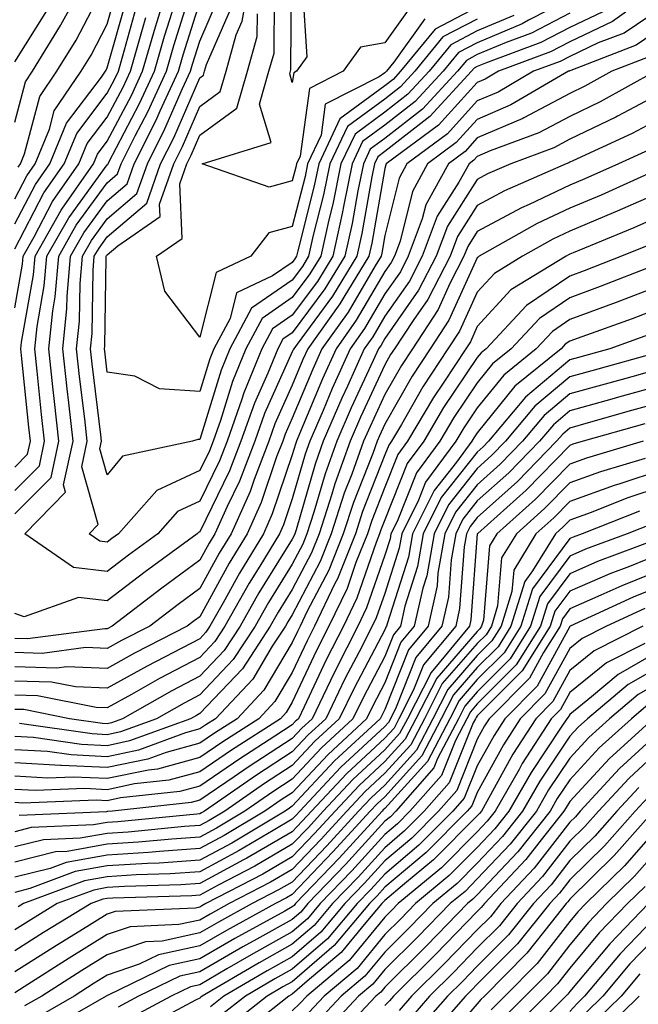
# Model space of a CAD drawing. Units: inches. Extents: x 997523 to 1000163, y 7250378 to 7253018.
# Drawn here: x 997569 to 997635, y 7252521 to 7252628 of the extents above; entities that cross this region are included whole.
import ezdxf

# ---------------------------------------------------------------- set-up
doc = ezdxf.new("R2010")
doc.units = ezdxf.units.IN
doc.header["$MEASUREMENT"] = 0
doc.layers.add('Contour_99757250', color=7, linetype='Continuous', true_color=0xb49bbc)

msp = doc.modelspace()

# ---------------------------------------------------------------- linework, layer by layer
at = {"layer": 'Contour_99757250'}
for points in [[(997568.05, 7252616.42, 3035), (997569.2, 7252620.77, 3035), (997569.98, 7252621.92, 3035), (997573.01, 7252626.88, 3035), (997573.04, 7252626.93, 3035), (997575.78, 7252631.92, 3035)], [(997568.05, 7252579.13, 3029), (997569.44, 7252580.53, 3029), (997569.74, 7252581.92, 3029), (997569.57, 7252583.44, 3029), (997568.78, 7252591.19, 3029), (997568.7, 7252591.92, 3029), (997568.78, 7252592.65, 3029), (997570.06, 7252599.91, 3029), (997570.24, 7252601.92, 3029), (997573.07, 7252606.9, 3029), (997573.15, 7252607.02, 3029), (997576.56, 7252611.92, 3029), (997577, 7252612.97, 3029), (997578.05, 7252614.36, 3029), (997580.65, 7252619.32, 3029), (997581.85, 7252621.92, 3029), (997583.25, 7252626.72, 3029), (997583.43, 7252627.3, 3029), (997584.83, 7252631.92, 3029)], [(997568.42, 7252611.55, 3034), (997568.67, 7252611.92, 3034), (997569.11, 7252612.98, 3034), (997570.76, 7252619.21, 3034), (997572.6, 7252621.92, 3034), (997574.67, 7252625.3, 3034), (997578.05, 7252631.73, 3034)], [(997618.05, 7252628.84, 3023), (997613.5, 7252626.47, 3023), (997609.76, 7252621.92, 3023), (997608.94, 7252621.03, 3023), (997608.05, 7252620.34, 3023), (997603.19, 7252616.78, 3023), (997600.91, 7252611.92, 3023), (997600.42, 7252609.55, 3023), (997598.64, 7252602.51, 3023), (997598.5, 7252601.92, 3023), (997598.33, 7252601.64, 3023), (997598.05, 7252601.26, 3023), (997595.92, 7252599.79, 3023), (997592.01, 7252597.96, 3023), (997591.32, 7252595.19, 3023), (997589.57, 7252591.92, 3023), (997589.13, 7252590.84, 3023), (997588.05, 7252587.31, 3023), (997583.71, 7252587.58, 3023), (997581.02, 7252588.95, 3023), (997578.05, 7252589.4, 3023), (997577.78, 7252591.65, 3023), (997577.75, 7252591.92, 3023), (997577.78, 7252592.19, 3023), (997577.93, 7252601.8, 3023), (997577.94, 7252601.92, 3023), (997577.98, 7252601.99, 3023), (997578.05, 7252602.09, 3023), (997579.18, 7252603.05, 3023), (997583.75, 7252606.22, 3023), (997583.69, 7252607.56, 3023), (997585.23, 7252611.92, 3023), (997586.17, 7252613.8, 3023), (997588.05, 7252618.11, 3023), (997590.25, 7252619.72, 3023), (997590.89, 7252621.92, 3023), (997591.99, 7252625.86, 3023), (997592.63, 7252627.34, 3023), (997593.46, 7252631.92, 3023)], [(997599.16, 7252630.81, 3020), (997599.63, 7252623.5, 3020), (997598.49, 7252621.92, 3020), (997598.2, 7252621.77, 3020), (997598.05, 7252620.71, 3020), (997597.77, 7252621.64, 3020), (997597.85, 7252621.92, 3020), (997597.89, 7252622.08, 3020), (997597.95, 7252631.82, 3020)], [(997568.05, 7252574.06, 3027), (997571.97, 7252578, 3027), (997572.82, 7252581.92, 3027), (997572.34, 7252586.21, 3027), (997572.17, 7252587.8, 3027), (997571.72, 7252591.92, 3027), (997572.15, 7252596.02, 3027), (997572.42, 7252597.55, 3027), (997572.81, 7252601.92, 3027), (997574.7, 7252605.27, 3027), (997578.05, 7252609.87, 3027), (997579.15, 7252610.82, 3027), (997579.54, 7252611.92, 3027), (997581.06, 7252614.93, 3027), (997582.42, 7252617.55, 3027), (997584.45, 7252621.92, 3027), (997585.26, 7252624.71, 3027), (997587.28, 7252631.15, 3027)], [(997568.05, 7252608.13, 3033), (997569.35, 7252610.62, 3033), (997570.26, 7252611.92, 3033), (997571.79, 7252615.66, 3033), (997572.32, 7252617.65, 3033), (997575.23, 7252621.92, 3033), (997576.29, 7252623.68, 3033), (997578.05, 7252627.01, 3033), (997579.12, 7252630.85, 3033)], [(997568.05, 7252605.42, 3032), (997570.28, 7252609.69, 3032), (997571.83, 7252611.92, 3032), (997573.64, 7252616.33, 3032), (997577.42, 7252621.29, 3032), (997577.84, 7252621.92, 3032), (997577.92, 7252622.05, 3032), (997578.05, 7252622.28, 3032), (997580.16, 7252629.81, 3032)], [(997568.05, 7252576.59, 3028), (997570.71, 7252579.26, 3028), (997571.27, 7252581.92, 3028), (997570.95, 7252584.82, 3028), (997570.48, 7252589.49, 3028), (997570.21, 7252591.92, 3028), (997570.46, 7252594.33, 3028), (997571.24, 7252598.73, 3028), (997571.53, 7252601.92, 3028), (997573.88, 7252606.09, 3028), (997578.05, 7252611.81, 3028), (997578.11, 7252611.86, 3028), (997578.13, 7252611.92, 3028), (997578.21, 7252612.08, 3028), (997581.54, 7252618.43, 3028), (997583.15, 7252621.92, 3028), (997584.25, 7252625.72, 3028), (997585.35, 7252629.22, 3028)], [(997635.33, 7252629.2, 3029), (997632.68, 7252627.29, 3029), (997628.05, 7252625.09, 3029), (997625.96, 7252624.01, 3029), (997620.33, 7252621.92, 3029), (997618.89, 7252621.08, 3029), (997618.05, 7252620.72, 3029), (997613.86, 7252616.11, 3029), (997608.21, 7252611.92, 3029), (997608.15, 7252611.82, 3029), (997608.05, 7252611.42, 3029), (997606.65, 7252603.32, 3029), (997606.34, 7252601.92, 3029), (997603.62, 7252597.49, 3029), (997603.2, 7252596.77, 3029), (997599.72, 7252591.92, 3029), (997599.2, 7252590.77, 3029), (997598.05, 7252587.99, 3029), (997596.17, 7252583.8, 3029), (997595.51, 7252581.92, 3029), (997593.92, 7252577.79, 3029), (997593.48, 7252576.49, 3029), (997591.43, 7252571.92, 3029), (997590.16, 7252569.81, 3029), (997588.05, 7252566, 3029), (997585.7, 7252564.27, 3029), (997582.64, 7252561.92, 3029), (997579.6, 7252560.37, 3029), (997578.05, 7252559.5, 3029), (997575.73, 7252559.6, 3029), (997571, 7252558.97, 3029), (997568.05, 7252559.06, 3029)], [(997628.05, 7252629.76, 3026), (997623.58, 7252627.45, 3026), (997622.9, 7252627.07, 3026), (997618.05, 7252625, 3026), (997616.03, 7252623.94, 3026), (997614.37, 7252621.92, 3026), (997611.33, 7252618.64, 3026), (997608.05, 7252616.08, 3026), (997605.65, 7252614.32, 3026), (997604.52, 7252611.92, 3026), (997603.61, 7252607.48, 3026), (997603.44, 7252606.53, 3026), (997602.42, 7252601.92, 3026), (997600.76, 7252599.21, 3026), (997598.05, 7252595.55, 3026), (997595.9, 7252594.07, 3026), (997594.76, 7252591.92, 3026), (997592.82, 7252587.15, 3026), (997592.61, 7252586.48, 3026), (997591, 7252581.92, 3026), (997590.18, 7252579.79, 3026), (997588.05, 7252575.44, 3026), (997585.65, 7252574.32, 3026), (997583.52, 7252571.92, 3026), (997580.36, 7252569.61, 3026), (997578.05, 7252567.85, 3026), (997574.39, 7252568.26, 3026), (997569.14, 7252571.92, 3026), (997573.55, 7252576.42, 3026), (997573.32, 7252577.19, 3026), (997574.35, 7252581.92, 3026), (997573.88, 7252586.09, 3026), (997573.7, 7252587.57, 3026), (997573.23, 7252591.92, 3026), (997573.68, 7252596.29, 3026), (997573.7, 7252597.57, 3026), (997574.09, 7252601.92, 3026), (997575.52, 7252604.45, 3026), (997578.05, 7252607.93, 3026), (997580.21, 7252609.76, 3026), (997580.97, 7252611.92, 3026), (997583.33, 7252616.64, 3026), (997583.78, 7252617.65, 3026), (997585.75, 7252621.92, 3026), (997586.26, 7252623.71, 3026), (997588.05, 7252629.4, 3026)], [(997622.01, 7252627.96, 3025), (997618.05, 7252626.28, 3025), (997615.18, 7252624.79, 3025), (997612.84, 7252621.92, 3025), (997610.53, 7252619.44, 3025), (997608.05, 7252617.5, 3025), (997604.83, 7252615.14, 3025), (997603.31, 7252611.92, 3025), (997602.42, 7252607.55, 3025), (997602, 7252605.87, 3025), (997601.12, 7252601.92, 3025), (997599.94, 7252600.03, 3025), (997598.05, 7252597.46, 3025), (997594.78, 7252595.19, 3025), (997593.03, 7252591.92, 3025), (997591.59, 7252588.38, 3025), (997590.3, 7252584.17, 3025), (997589.5, 7252581.92, 3025), (997589.09, 7252580.88, 3025), (997588.05, 7252578.74, 3025), (997583.39, 7252576.58, 3025), (997579.26, 7252571.92, 3025), (997578.56, 7252571.41, 3025), (997578.05, 7252571.02, 3025), (997577.24, 7252571.11, 3025), (997576.08, 7252571.92, 3025), (997577.05, 7252572.92, 3025), (997575.29, 7252579.16, 3025), (997575.88, 7252581.92, 3025), (997575.61, 7252584.36, 3025), (997575.06, 7252588.93, 3025), (997574.74, 7252591.92, 3025), (997575.05, 7252594.92, 3025), (997575.11, 7252598.98, 3025), (997575.37, 7252601.92, 3025), (997576.34, 7252603.63, 3025), (997578.05, 7252605.98, 3025), (997581.26, 7252608.71, 3025), (997582.39, 7252611.92, 3025), (997584.28, 7252615.69, 3025), (997586.18, 7252620.05, 3025), (997587.04, 7252621.92, 3025), (997587.27, 7252622.7, 3025), (997588.05, 7252625.19, 3025), (997590.08, 7252629.89, 3025)], [(997610.93, 7252629.04, 3021), (997608.05, 7252624.99, 3021), (997605.44, 7252624.53, 3021), (997603.56, 7252621.92, 3021), (997599.91, 7252620.06, 3021), (997598.89, 7252612.76, 3021), (997598.5, 7252611.92, 3021), (997598.42, 7252611.55, 3021), (997598.05, 7252610.07, 3021), (997595.54, 7252609.41, 3021), (997588.31, 7252611.92, 3021), (997595.76, 7252614.21, 3021), (997594.5, 7252618.37, 3021), (997595.53, 7252621.92, 3021), (997596.08, 7252623.89, 3021), (997596.12, 7252629.99, 3021)], [(997638.05, 7252628.82, 3030), (997633.91, 7252626.06, 3030), (997631.12, 7252624.99, 3030), (997628.05, 7252623.53, 3030), (997626.99, 7252622.98, 3030), (997624.12, 7252621.92, 3030), (997620.29, 7252619.68, 3030), (997618.05, 7252618.72, 3030), (997614.81, 7252615.16, 3030), (997610.44, 7252611.92, 3030), (997609.59, 7252610.38, 3030), (997608.05, 7252604.18, 3030), (997607.72, 7252602.25, 3030), (997607.64, 7252601.92, 3030), (997607, 7252600.87, 3030), (997604.09, 7252595.88, 3030), (997601.24, 7252591.92, 3030), (997600.26, 7252589.71, 3030), (997598.05, 7252584.4, 3030), (997597.29, 7252582.68, 3030), (997597.01, 7252581.92, 3030), (997596.36, 7252580.23, 3030), (997594.68, 7252575.29, 3030), (997593.18, 7252571.92, 3030), (997591.24, 7252568.73, 3030), (997588.05, 7252562.95, 3030), (997587.46, 7252562.51, 3030), (997586.69, 7252561.92, 3030), (997580.98, 7252558.99, 3030), (997578.05, 7252557.36, 3030), (997573.67, 7252557.54, 3030), (997572.57, 7252557.4, 3030), (997568.05, 7252557.53, 3030)], [(997568.05, 7252602.71, 3031), (997571.2, 7252608.77, 3031), (997573.4, 7252611.92, 3031), (997574.76, 7252615.21, 3031), (997578.05, 7252619.54, 3031), (997578.87, 7252621.1, 3031), (997579.25, 7252621.92, 3031), (997579.74, 7252623.61, 3031), (997581.18, 7252628.79, 3031)], [(997568.05, 7252622.96, 3036), (997571.52, 7252628.45, 3036)], [(997631.62, 7252628.35, 3028), (997628.05, 7252626.65, 3028), (997624.93, 7252625.04, 3028), (997618.94, 7252622.81, 3028), (997618.05, 7252622.43, 3028), (997617.71, 7252622.26, 3028), (997617.43, 7252621.92, 3028), (997612.92, 7252617.05, 3028), (997608.05, 7252613.24, 3028), (997607.29, 7252612.68, 3028), (997606.93, 7252611.92, 3028), (997606.64, 7252610.51, 3028), (997605.58, 7252604.39, 3028), (997605.03, 7252601.92, 3028), (997602.38, 7252597.59, 3028), (997598.56, 7252592.43, 3028), (997598.2, 7252591.92, 3028), (997598.15, 7252591.82, 3028), (997598.05, 7252591.59, 3028), (997595.06, 7252584.91, 3028), (997594.01, 7252581.92, 3028), (997592.35, 7252577.62, 3028), (997591.01, 7252574.88, 3028), (997589.68, 7252571.92, 3028), (997589.07, 7252570.9, 3028), (997588.05, 7252569.06, 3028), (997583.94, 7252566.03, 3028), (997578.59, 7252561.92, 3028), (997578.05, 7252561.64, 3028), (997577.78, 7252561.65, 3028), (997569.42, 7252560.55, 3028), (997568.05, 7252560.59, 3028)], [(997628.05, 7252628.21, 3027), (997623.91, 7252626.06, 3027), (997621.17, 7252625.05, 3027), (997618.05, 7252623.72, 3027), (997616.87, 7252623.1, 3027), (997615.9, 7252621.92, 3027), (997612.13, 7252617.84, 3027), (997608.05, 7252614.66, 3027), (997606.47, 7252613.5, 3027), (997605.73, 7252611.92, 3027), (997605.12, 7252608.99, 3027), (997604.51, 7252605.46, 3027), (997603.72, 7252601.92, 3027), (997601.57, 7252598.4, 3027), (997598.05, 7252593.65, 3027), (997597.02, 7252592.95, 3027), (997596.49, 7252591.92, 3027), (997595.41, 7252589.28, 3027), (997593.95, 7252586.02, 3027), (997592.5, 7252581.92, 3027), (997591.26, 7252578.71, 3027), (997588.05, 7252572.13, 3027), (997587.9, 7252572.07, 3027), (997587.78, 7252571.92, 3027), (997582.16, 7252567.81, 3027), (997578.05, 7252564.67, 3027), (997574.95, 7252565.02, 3027), (997569.06, 7252562.93, 3027), (997568.05, 7252563.3, 3027)], [(997618.05, 7252627.56, 3024), (997614.34, 7252625.63, 3024), (997611.29, 7252621.92, 3024), (997609.74, 7252620.23, 3024), (997608.05, 7252618.92, 3024), (997604.01, 7252615.96, 3024), (997602.11, 7252611.92, 3024), (997601.42, 7252608.55, 3024), (997600.32, 7252604.19, 3024), (997599.81, 7252601.92, 3024), (997599.14, 7252600.83, 3024), (997598.05, 7252599.35, 3024), (997593.65, 7252596.32, 3024), (997591.3, 7252591.92, 3024), (997590.36, 7252589.61, 3024), (997588.05, 7252582.11, 3024), (997587.85, 7252582.12, 3024), (997587.25, 7252581.92, 3024), (997579.68, 7252580.29, 3024), (997578.05, 7252578.27, 3024), (997577.24, 7252581.11, 3024), (997577.42, 7252581.92, 3024), (997577.34, 7252582.63, 3024), (997576.42, 7252590.29, 3024), (997576.24, 7252591.92, 3024), (997576.41, 7252593.56, 3024), (997576.52, 7252600.39, 3024), (997576.65, 7252601.92, 3024), (997577.16, 7252602.81, 3024), (997578.05, 7252604.03, 3024), (997582.31, 7252607.66, 3024), (997583.8, 7252611.92, 3024), (997585.23, 7252614.74, 3024), (997588.05, 7252621.23, 3024), (997588.45, 7252621.52, 3024), (997588.57, 7252621.92, 3024), (997588.77, 7252622.64, 3024), (997591.36, 7252628.61, 3024)], [(997612.38, 7252627.59, 3022), (997609.03, 7252622.9, 3022), (997608.23, 7252621.92, 3022), (997608.14, 7252621.83, 3022), (997608.05, 7252621.75, 3022), (997607.45, 7252621.32, 3022), (997601.61, 7252618.36, 3022), (997601.16, 7252615.03, 3022), (997599.7, 7252611.92, 3022), (997599.43, 7252610.54, 3022), (997598.05, 7252605.14, 3022), (997595.5, 7252604.47, 3022), (997593.56, 7252601.92, 3022), (997589.82, 7252600.15, 3022), (997588.05, 7252593.18, 3022), (997584.27, 7252598.14, 3022), (997583.38, 7252601.92, 3022), (997586.14, 7252603.83, 3022), (997585.88, 7252609.75, 3022), (997586.64, 7252611.92, 3022), (997587.11, 7252612.86, 3022), (997588.05, 7252615.01, 3022), (997592.04, 7252617.93, 3022), (997593.21, 7252621.92, 3022), (997594.27, 7252625.7, 3022), (997594.28, 7252628.15, 3022)], [(997568.05, 7252596.36, 3030), (997568.89, 7252601.08, 3030), (997568.96, 7252601.92, 3030), (997570.15, 7252604.02, 3030), (997572.14, 7252607.83, 3030), (997574.98, 7252611.92, 3030), (997575.87, 7252614.1, 3030), (997578.05, 7252616.95, 3030), (997579.76, 7252620.21, 3030), (997580.55, 7252621.92, 3030), (997581.58, 7252625.45, 3030), (997582.22, 7252627.75, 3030)], [(997638.05, 7252626.64, 3031), (997635.22, 7252624.75, 3031), (997628.15, 7252622.02, 3031), (997628.05, 7252621.97, 3031), (997628.02, 7252621.95, 3031), (997627.92, 7252621.92, 3031), (997621.68, 7252618.29, 3031), (997618.05, 7252616.71, 3031), (997615.76, 7252614.21, 3031), (997612.68, 7252611.92, 3031), (997611.03, 7252608.94, 3031), (997609.7, 7252603.57, 3031), (997609.09, 7252601.92, 3031), (997608.73, 7252601.24, 3031), (997608.05, 7252600.26, 3031), (997604.97, 7252595, 3031), (997602.78, 7252591.92, 3031), (997601.3, 7252588.67, 3031), (997598.84, 7252582.71, 3031), (997598.5, 7252581.92, 3031), (997598.38, 7252581.59, 3031), (997598.05, 7252580.45, 3031), (997595.89, 7252574.08, 3031), (997594.92, 7252571.92, 3031), (997592.33, 7252567.64, 3031), (997590.56, 7252564.43, 3031), (997589.13, 7252561.92, 3031), (997588.7, 7252561.27, 3031), (997588.05, 7252560.57, 3031), (997585.21, 7252559.08, 3031), (997582.36, 7252557.61, 3031), (997578.05, 7252555.22, 3031), (997574.6, 7252555.37, 3031), (997572.01, 7252555.88, 3031), (997568.05, 7252555.99, 3031)], [(997636.53, 7252623.44, 3032), (997632.6, 7252621.92, 3032), (997629.67, 7252620.3, 3032), (997628.05, 7252619.53, 3032), (997623.09, 7252616.88, 3032), (997622.96, 7252616.83, 3032), (997618.05, 7252614.71, 3032), (997616.72, 7252613.25, 3032), (997614.92, 7252611.92, 3032), (997612.47, 7252607.5, 3032), (997612.09, 7252605.96, 3032), (997610.59, 7252601.92, 3032), (997609.73, 7252600.24, 3032), (997608.05, 7252597.85, 3032), (997605.86, 7252594.11, 3032), (997604.3, 7252591.92, 3032), (997602.36, 7252587.61, 3032), (997601.38, 7252585.25, 3032), (997599.95, 7252581.92, 3032), (997599.45, 7252580.52, 3032), (997598.05, 7252575.68, 3032), (997597.1, 7252572.87, 3032), (997596.67, 7252571.92, 3032), (997594.55, 7252568.42, 3032), (997593.4, 7252566.57, 3032), (997590.77, 7252561.92, 3032), (997589.69, 7252560.28, 3032), (997588.05, 7252558.55, 3032), (997583.7, 7252556.27, 3032), (997580.68, 7252554.55, 3032), (997578.05, 7252553.08, 3032), (997576.84, 7252553.13, 3032), (997570.52, 7252554.39, 3032), (997568.05, 7252554.46, 3032)], [(997637.31, 7252621.92, 3033), (997631.34, 7252618.63, 3033), (997628.05, 7252617.05, 3033), (997624.71, 7252615.26, 3033), (997619.45, 7252613.32, 3033), (997618.05, 7252612.71, 3033), (997617.67, 7252612.3, 3033), (997617.16, 7252611.92, 3033), (997616.06, 7252609.93, 3033), (997613.71, 7252606.26, 3033), (997612.1, 7252601.92, 3033), (997610.73, 7252599.24, 3033), (997608.05, 7252595.44, 3033), (997606.75, 7252593.22, 3033), (997605.82, 7252591.92, 3033), (997604, 7252587.87, 3033), (997603.4, 7252586.57, 3033), (997601.4, 7252581.92, 3033), (997600.52, 7252579.45, 3033), (997598.46, 7252572.33, 3033), (997598.32, 7252571.92, 3033), (997598.25, 7252571.72, 3033), (997598.05, 7252571.34, 3033), (997594.45, 7252565.52, 3033), (997592.41, 7252561.92, 3033), (997590.68, 7252559.29, 3033), (997588.05, 7252556.53, 3033), (997585.03, 7252554.94, 3033), (997579.71, 7252551.92, 3033), (997578.5, 7252551.47, 3033), (997578.05, 7252551.38, 3033), (997577.53, 7252551.4, 3033), (997573.97, 7252551.92, 3033), (997569.03, 7252552.9, 3033), (997568.05, 7252552.93, 3033)], [(997638.05, 7252619.63, 3034), (997633.19, 7252617.06, 3034), (997633.01, 7252616.96, 3034), (997628.05, 7252614.57, 3034), (997626.32, 7252613.65, 3034), (997621.66, 7252611.92, 3034), (997619.15, 7252610.82, 3034), (997618.05, 7252610.22, 3034), (997614.81, 7252605.16, 3034), (997613.61, 7252601.92, 3034), (997611.71, 7252598.26, 3034), (997608.05, 7252593.02, 3034), (997607.65, 7252592.32, 3034), (997607.36, 7252591.92, 3034), (997606.78, 7252590.65, 3034), (997604.42, 7252585.55, 3034), (997602.85, 7252581.92, 3034), (997601.59, 7252578.38, 3034), (997600.39, 7252574.26, 3034), (997599.63, 7252571.92, 3034), (997599.18, 7252570.79, 3034), (997598.05, 7252568.62, 3034), (997595.49, 7252564.48, 3034), (997594.04, 7252561.92, 3034), (997591.66, 7252558.31, 3034), (997588.05, 7252554.5, 3034), (997586.36, 7252553.61, 3034), (997583.37, 7252551.92, 3034), (997579.48, 7252550.49, 3034), (997578.05, 7252550.19, 3034), (997576.4, 7252550.27, 3034), (997568.57, 7252551.4, 3034)], [(997638.05, 7252616.91, 3035), (997634.79, 7252615.18, 3035), (997628.37, 7252612.24, 3035), (997628.05, 7252612.09, 3035), (997627.94, 7252612.03, 3035), (997627.65, 7252611.92, 3035), (997620.99, 7252608.98, 3035), (997618.05, 7252607.42, 3035), (997615.9, 7252604.07, 3035), (997615.11, 7252601.92, 3035), (997612.71, 7252597.26, 3035), (997611.12, 7252594.99, 3035), (997609.09, 7252591.92, 3035), (997608.68, 7252591.29, 3035), (997608.05, 7252590.18, 3035), (997605.43, 7252584.54, 3035), (997604.31, 7252581.92, 3035), (997602.65, 7252577.32, 3035), (997602.33, 7252576.2, 3035), (997600.94, 7252571.92, 3035), (997600.12, 7252569.85, 3035), (997598.05, 7252565.88, 3035), (997596.54, 7252563.43, 3035), (997595.67, 7252561.92, 3035), (997592.65, 7252557.32, 3035), (997588.05, 7252552.48, 3035), (997587.69, 7252552.28, 3035), (997587.03, 7252551.92, 3035), (997580.46, 7252549.51, 3035), (997578.05, 7252549, 3035), (997575.27, 7252549.14, 3035), (997570.09, 7252549.88, 3035), (997568.05, 7252550.01, 3035)], [(997636.56, 7252613.41, 3036), (997633.31, 7252611.92, 3036), (997629.68, 7252610.29, 3036), (997628.05, 7252609.6, 3036), (997623.65, 7252607.52, 3036), (997622.82, 7252607.15, 3036), (997618.05, 7252604.61, 3036), (997617.01, 7252602.96, 3036), (997616.61, 7252601.92, 3036), (997615.09, 7252598.96, 3036), (997613.81, 7252596.16, 3036), (997611.03, 7252591.92, 3036), (997609.85, 7252590.12, 3036), (997608.05, 7252586.98, 3036), (997606.45, 7252583.52, 3036), (997605.76, 7252581.92, 3036), (997604.48, 7252578.35, 3036), (997603.67, 7252576.3, 3036), (997602.25, 7252571.92, 3036), (997601.05, 7252568.92, 3036), (997598.05, 7252563.16, 3036), (997597.57, 7252562.4, 3036), (997597.31, 7252561.92, 3036), (997595.88, 7252559.75, 3036), (997593.77, 7252556.2, 3036), (997589.74, 7252551.92, 3036), (997588.71, 7252551.26, 3036), (997588.05, 7252550.81, 3036), (997586.52, 7252550.39, 3036), (997581.44, 7252548.53, 3036), (997578.05, 7252547.81, 3036), (997574.13, 7252548, 3036), (997571.6, 7252548.37, 3036), (997568.05, 7252548.57, 3036)], [(997637.31, 7252611.18, 3037), (997631.43, 7252608.54, 3037), (997628.05, 7252607.11, 3037), (997624.52, 7252605.45, 3037), (997618.26, 7252601.92, 3037), (997618.13, 7252601.84, 3037), (997618.05, 7252601.75, 3037), (997614.97, 7252595, 3037), (997612.95, 7252591.92, 3037), (997611.01, 7252588.96, 3037), (997608.05, 7252583.78, 3037), (997607.46, 7252582.51, 3037), (997607.21, 7252581.92, 3037), (997606.74, 7252580.61, 3037), (997604.66, 7252575.31, 3037), (997603.56, 7252571.92, 3037), (997601.99, 7252567.98, 3037), (997599.67, 7252563.54, 3037), (997598.9, 7252561.92, 3037), (997598.62, 7252561.35, 3037), (997598.05, 7252560.16, 3037), (997594.97, 7252555, 3037), (997592.08, 7252551.92, 3037), (997589.63, 7252550.34, 3037), (997588.05, 7252549.26, 3037), (997584.4, 7252548.27, 3037), (997582.42, 7252547.55, 3037), (997578.05, 7252546.63, 3037), (997573.11, 7252546.86, 3037), (997572.98, 7252546.85, 3037), (997568.05, 7252547.14, 3037)], [(997638.05, 7252608.93, 3038), (997633.18, 7252606.79, 3038), (997632.74, 7252606.61, 3038), (997628.05, 7252604.63, 3038), (997626.21, 7252603.76, 3038), (997622.95, 7252601.92, 3038), (997619.92, 7252600.05, 3038), (997618.05, 7252598.03, 3038), (997616.14, 7252593.83, 3038), (997614.88, 7252591.92, 3038), (997612.17, 7252587.8, 3038), (997609.85, 7252583.72, 3038), (997608.78, 7252581.92, 3038), (997608.47, 7252581.5, 3038), (997608.05, 7252580.45, 3038), (997605.65, 7252574.32, 3038), (997604.87, 7252571.92, 3038), (997602.92, 7252567.05, 3038), (997602.65, 7252566.52, 3038), (997600.46, 7252561.92, 3038), (997599.64, 7252560.33, 3038), (997598.05, 7252556.93, 3038), (997596.18, 7252553.79, 3038), (997594.43, 7252551.92, 3038), (997590.54, 7252549.43, 3038), (997588.05, 7252547.72, 3038), (997583.49, 7252546.48, 3038), (997582.5, 7252546.37, 3038), (997578.05, 7252545.44, 3038), (997574.36, 7252545.61, 3038), (997571.63, 7252545.5, 3038), (997568.05, 7252545.71, 3038)], [(997638.05, 7252606.35, 3039), (997634.96, 7252605.01, 3039), (997628.42, 7252602.29, 3039), (997628.05, 7252602.13, 3039), (997627.9, 7252602.07, 3039), (997627.64, 7252601.92, 3039), (997621.69, 7252598.28, 3039), (997618.05, 7252594.32, 3039), (997617.3, 7252592.67, 3039), (997616.8, 7252591.92, 3039), (997614.43, 7252588.3, 3039), (997613.31, 7252586.66, 3039), (997610.52, 7252581.92, 3039), (997609.47, 7252580.5, 3039), (997608.05, 7252576.94, 3039), (997606.63, 7252573.34, 3039), (997606.17, 7252571.92, 3039), (997604.93, 7252568.8, 3039), (997603.97, 7252566, 3039), (997602.01, 7252561.92, 3039), (997600.68, 7252559.29, 3039), (997598.05, 7252553.7, 3039), (997597.39, 7252552.58, 3039), (997596.76, 7252551.92, 3039), (997591.46, 7252548.51, 3039), (997588.05, 7252546.19, 3039), (997584.7, 7252545.27, 3039), (997581, 7252544.87, 3039), (997578.05, 7252544.24, 3039), (997575.61, 7252544.36, 3039), (997570.29, 7252544.16, 3039), (997568.05, 7252544.28, 3039)], [(997636.76, 7252603.21, 3040), (997633.63, 7252601.92, 3040), (997629.61, 7252600.36, 3040), (997628.05, 7252599.78, 3040), (997623.38, 7252596.59, 3040), (997619.01, 7252591.92, 3040), (997618.48, 7252591.49, 3040), (997618.05, 7252590.96, 3040), (997614.41, 7252585.56, 3040), (997612.26, 7252581.92, 3040), (997610.47, 7252579.5, 3040), (997608.05, 7252573.43, 3040), (997607.62, 7252572.35, 3040), (997607.48, 7252571.92, 3040), (997607.11, 7252570.98, 3040), (997605.02, 7252564.95, 3040), (997603.58, 7252561.92, 3040), (997601.7, 7252558.27, 3040), (997599.34, 7252553.21, 3040), (997598.71, 7252551.92, 3040), (997598.37, 7252551.6, 3040), (997598.05, 7252551.26, 3040), (997596.16, 7252550.03, 3040), (997592.38, 7252547.59, 3040), (997588.05, 7252544.64, 3040), (997585.91, 7252544.06, 3040), (997579.49, 7252543.36, 3040), (997578.05, 7252543.05, 3040), (997576.86, 7252543.11, 3040), (997568.93, 7252542.8, 3040), (997568.05, 7252542.85, 3040)], [(997636.97, 7252600.84, 3041), (997631.33, 7252598.64, 3041), (997628.05, 7252597.43, 3041), (997624.78, 7252595.19, 3041), (997621.7, 7252591.92, 3041), (997619.69, 7252590.28, 3041), (997618.05, 7252588.25, 3041), (997615.5, 7252584.47, 3041), (997614, 7252581.92, 3041), (997611.47, 7252578.5, 3041), (997609.37, 7252573.24, 3041), (997608.71, 7252571.92, 3041), (997608.62, 7252571.35, 3041), (997608.05, 7252569.59, 3041), (997606.08, 7252563.89, 3041), (997605.14, 7252561.92, 3041), (997602.74, 7252557.23, 3041), (997602.19, 7252556.06, 3041), (997600.19, 7252551.92, 3041), (997599.08, 7252550.89, 3041), (997598.05, 7252549.79, 3041), (997593.28, 7252546.69, 3041), (997591.78, 7252545.65, 3041), (997588.05, 7252543.1, 3041), (997587.12, 7252542.85, 3041), (997578.61, 7252541.92, 3041), (997578.1, 7252541.87, 3041), (997578.05, 7252541.87, 3041), (997577.98, 7252541.85, 3041), (997568.51, 7252541.46, 3041)], [(997638.05, 7252598.82, 3042), (997633.06, 7252596.93, 3042), (997633.05, 7252596.92, 3042), (997628.05, 7252595.08, 3042), (997626.17, 7252593.8, 3042), (997624.41, 7252591.92, 3042), (997620.9, 7252589.07, 3042), (997618.05, 7252585.54, 3042), (997616.59, 7252583.38, 3042), (997615.73, 7252581.92, 3042), (997612.46, 7252577.51, 3042), (997611.69, 7252575.56, 3042), (997609.88, 7252571.92, 3042), (997609.61, 7252570.36, 3042), (997608.05, 7252565.47, 3042), (997607.13, 7252562.84, 3042), (997606.7, 7252561.92, 3042), (997605.28, 7252559.15, 3042), (997603.74, 7252556.23, 3042), (997601.66, 7252551.92, 3042), (997599.78, 7252550.19, 3042), (997598.05, 7252548.33, 3042), (997594.17, 7252545.8, 3042), (997588.56, 7252541.92, 3042), (997588.24, 7252541.73, 3042), (997588.05, 7252541.63, 3042), (997587.74, 7252541.61, 3042), (997579.2, 7252540.77, 3042), (997578.05, 7252540.69, 3042), (997576.56, 7252540.43, 3042), (997569.82, 7252540.15, 3042), (997568.05, 7252539.7, 3042)], [(997638.05, 7252596.4, 3043), (997634.8, 7252595.17, 3043), (997629.35, 7252593.22, 3043), (997628.05, 7252592.74, 3043), (997627.56, 7252592.41, 3043), (997627.1, 7252591.92, 3043), (997622.11, 7252587.86, 3043), (997618.05, 7252582.83, 3043), (997617.68, 7252582.29, 3043), (997617.46, 7252581.92, 3043), (997615.8, 7252579.67, 3043), (997613.37, 7252576.6, 3043), (997611.05, 7252571.92, 3043), (997610.6, 7252569.37, 3043), (997608.3, 7252562.17, 3043), (997608.25, 7252561.92, 3043), (997608.16, 7252561.81, 3043), (997608.05, 7252561.54, 3043), (997604.74, 7252555.23, 3043), (997603.13, 7252551.92, 3043), (997600.49, 7252549.48, 3043), (997598.05, 7252546.85, 3043), (997595.06, 7252544.91, 3043), (997590.74, 7252541.92, 3043), (997589.06, 7252540.91, 3043), (997588.05, 7252540.38, 3043), (997586.39, 7252540.26, 3043), (997580.31, 7252539.66, 3043), (997578.05, 7252539.52, 3043), (997575.13, 7252539, 3043), (997571.14, 7252538.83, 3043), (997568.05, 7252538.06, 3043)], [(997636.56, 7252593.41, 3044), (997632.39, 7252591.92, 3044), (997628.99, 7252590.98, 3044), (997628.05, 7252590.72, 3044), (997623.27, 7252586.7, 3044), (997619.27, 7252581.92, 3044), (997618.67, 7252581.3, 3044), (997618.05, 7252580.75, 3044), (997614.15, 7252575.82, 3044), (997612.21, 7252571.92, 3044), (997611.59, 7252568.38, 3044), (997610.23, 7252564.1, 3044), (997609.74, 7252561.92, 3044), (997608.98, 7252560.99, 3044), (997608.05, 7252558.66, 3044), (997605.73, 7252554.24, 3044), (997604.6, 7252551.92, 3044), (997601.19, 7252548.78, 3044), (997598.05, 7252545.39, 3044), (997595.95, 7252544.02, 3044), (997592.91, 7252541.92, 3044), (997589.87, 7252540.1, 3044), (997588.05, 7252539.12, 3044), (997585.04, 7252538.91, 3044), (997581.41, 7252538.56, 3044), (997578.05, 7252538.35, 3044), (997573.7, 7252537.57, 3044), (997572.45, 7252537.52, 3044), (997568.05, 7252536.42, 3044)], [(997637.67, 7252591.54, 3045), (997630.42, 7252589.55, 3045), (997628.05, 7252588.87, 3045), (997624.27, 7252585.7, 3045), (997621.11, 7252581.92, 3045), (997619.59, 7252580.38, 3045), (997618.05, 7252578.98, 3045), (997614.93, 7252575.04, 3045), (997613.38, 7252571.92, 3045), (997612.59, 7252567.38, 3045), (997612.15, 7252566.02, 3045), (997611.23, 7252561.92, 3045), (997609.79, 7252560.18, 3045), (997608.05, 7252555.78, 3045), (997606.72, 7252553.25, 3045), (997606.08, 7252551.92, 3045), (997601.91, 7252548.06, 3045), (997598.05, 7252543.92, 3045), (997596.84, 7252543.13, 3045), (997595.09, 7252541.92, 3045), (997590.69, 7252539.28, 3045), (997588.05, 7252537.87, 3045), (997583.7, 7252537.57, 3045), (997582.51, 7252537.46, 3045), (997578.05, 7252537.17, 3045), (997573.59, 7252536.38, 3045), (997571.86, 7252535.73, 3045), (997568.05, 7252534.78, 3045)], [(997638.05, 7252589.82, 3046), (997635.14, 7252589.01, 3046), (997631.87, 7252588.1, 3046), (997628.05, 7252587.04, 3046), (997625.28, 7252584.69, 3046), (997622.95, 7252581.92, 3046), (997620.53, 7252579.44, 3046), (997618.05, 7252577.22, 3046), (997615.71, 7252574.26, 3046), (997614.54, 7252571.92, 3046), (997613.8, 7252567.67, 3046), (997613.7, 7252566.27, 3046), (997612.73, 7252561.92, 3046), (997610.61, 7252559.36, 3046), (997608.05, 7252552.9, 3046), (997607.72, 7252552.25, 3046), (997607.55, 7252551.92, 3046), (997602.61, 7252547.36, 3046), (997598.05, 7252542.45, 3046), (997597.73, 7252542.24, 3046), (997597.27, 7252541.92, 3046), (997591.5, 7252538.47, 3046), (997588.05, 7252536.61, 3046), (997583.66, 7252536.31, 3046), (997582.41, 7252536.28, 3046), (997578.05, 7252536, 3046), (997574.58, 7252535.39, 3046), (997569.68, 7252533.55, 3046), (997568.05, 7252533.14, 3046)], [(997638.05, 7252587.99, 3047), (997633.3, 7252586.67, 3047), (997632.6, 7252586.47, 3047), (997628.05, 7252585.19, 3047), (997626.27, 7252583.7, 3047), (997624.79, 7252581.92, 3047), (997621.46, 7252578.51, 3047), (997618.05, 7252575.46, 3047), (997616.49, 7252573.48, 3047), (997615.72, 7252571.92, 3047), (997615.22, 7252569.09, 3047), (997614.92, 7252565.05, 3047), (997614.22, 7252561.92, 3047), (997611.42, 7252558.55, 3047), (997609.29, 7252553.16, 3047), (997608.66, 7252551.92, 3047), (997608.45, 7252551.52, 3047), (997608.05, 7252551.08, 3047), (997603.29, 7252546.68, 3047), (997598.86, 7252541.92, 3047), (997598.47, 7252541.5, 3047), (997598.05, 7252541.05, 3047), (997595.97, 7252539.84, 3047), (997592.32, 7252537.65, 3047), (997588.05, 7252535.35, 3047), (997584.84, 7252535.13, 3047), (997581.16, 7252535.03, 3047), (997578.05, 7252534.83, 3047), (997575.58, 7252534.39, 3047), (997568.99, 7252531.92, 3047), (997568.4, 7252531.57, 3047)], [(997638.05, 7252586.16, 3048), (997634.73, 7252585.24, 3048), (997630.03, 7252583.9, 3048), (997628.05, 7252583.35, 3048), (997627.28, 7252582.69, 3048), (997626.62, 7252581.92, 3048), (997622.39, 7252577.58, 3048), (997618.05, 7252573.69, 3048), (997617.27, 7252572.7, 3048), (997616.88, 7252571.92, 3048), (997616.63, 7252570.5, 3048), (997616.14, 7252563.83, 3048), (997615.72, 7252561.92, 3048), (997612.24, 7252557.73, 3048), (997611.17, 7252555.05, 3048), (997609.57, 7252551.92, 3048), (997609.06, 7252550.91, 3048), (997608.05, 7252549.82, 3048), (997603.96, 7252546.01, 3048), (997600.13, 7252541.92, 3048), (997599.13, 7252540.84, 3048), (997598.05, 7252539.69, 3048), (997593.14, 7252536.83, 3048), (997592.78, 7252536.65, 3048), (997588.05, 7252534.1, 3048), (997586.01, 7252533.96, 3048), (997579.9, 7252533.77, 3048), (997578.05, 7252533.66, 3048), (997576.58, 7252533.39, 3048), (997572.64, 7252531.92, 3048), (997569.79, 7252530.18, 3048), (997568.05, 7252529.08, 3048)], [(997636.17, 7252583.8, 3049), (997629.51, 7252581.92, 3049), (997628.38, 7252581.59, 3049), (997628.05, 7252581.46, 3049), (997623.33, 7252576.64, 3049), (997618.09, 7252571.96, 3049), (997618.05, 7252571.92, 3049), (997617.36, 7252562.61, 3049), (997617.2, 7252561.92, 3049), (997613.05, 7252556.92, 3049), (997610.49, 7252551.92, 3049), (997609.65, 7252550.32, 3049), (997608.05, 7252548.55, 3049), (997604.61, 7252545.36, 3049), (997601.4, 7252541.92, 3049), (997599.8, 7252540.17, 3049), (997598.05, 7252538.34, 3049), (997594, 7252535.97, 3049), (997590.05, 7252533.92, 3049), (997588.05, 7252532.84, 3049), (997587.19, 7252532.78, 3049), (997578.65, 7252532.52, 3049), (997578.05, 7252532.48, 3049), (997577.57, 7252532.4, 3049), (997576.3, 7252531.92, 3049), (997571.17, 7252528.8, 3049), (997568.05, 7252526.81, 3049)], [(997635.98, 7252581.92, 3050), (997629.87, 7252580.1, 3050), (997628.05, 7252579.45, 3050), (997624.33, 7252575.64, 3050), (997620.16, 7252571.92, 3050), (997619.36, 7252570.61, 3050), (997618.71, 7252562.58, 3050), (997618.51, 7252561.92, 3050), (997618.33, 7252561.64, 3050), (997618.05, 7252561.35, 3050), (997613.66, 7252556.31, 3050), (997611.41, 7252551.92, 3050), (997610.26, 7252549.71, 3050), (997608.05, 7252547.28, 3050), (997605.27, 7252544.7, 3050), (997602.67, 7252541.92, 3050), (997600.46, 7252539.51, 3050), (997598.05, 7252536.98, 3050), (997594.86, 7252535.11, 3050), (997588.71, 7252531.92, 3050), (997588.28, 7252531.69, 3050), (997588.05, 7252531.55, 3050), (997587.57, 7252531.44, 3050), (997578.9, 7252531.07, 3050), (997578.05, 7252530.78, 3050), (997575.07, 7252528.94, 3050), (997572.56, 7252527.41, 3050), (997568.05, 7252524.56, 3050)], [(997636.19, 7252580.06, 3051), (997631.35, 7252578.62, 3051), (997628.05, 7252577.43, 3051), (997625.33, 7252574.64, 3051), (997622.28, 7252571.92, 3051), (997620.67, 7252569.3, 3051), (997620.25, 7252564.12, 3051), (997619.57, 7252561.92, 3051), (997618.99, 7252560.98, 3051), (997618.05, 7252560.05, 3051), (997614.26, 7252555.71, 3051), (997612.33, 7252551.92, 3051), (997610.86, 7252549.11, 3051), (997608.05, 7252546.02, 3051), (997605.92, 7252544.05, 3051), (997603.94, 7252541.92, 3051), (997601.13, 7252538.84, 3051), (997598.05, 7252535.62, 3051), (997595.71, 7252534.26, 3051), (997591.22, 7252531.92, 3051), (997589.17, 7252530.8, 3051), (997588.05, 7252530.15, 3051), (997585.78, 7252529.65, 3051), (997580.54, 7252529.43, 3051), (997578.05, 7252528.58, 3051), (997573.93, 7252526.04, 3051), (997569.06, 7252522.93, 3051), (997568.05, 7252522.29, 3051)], [(997638.05, 7252578.84, 3052), (997633.46, 7252577.33, 3052), (997632.83, 7252577.14, 3052), (997628.05, 7252575.42, 3052), (997626.32, 7252573.65, 3052), (997624.39, 7252571.92, 3052), (997621.98, 7252567.99, 3052), (997621.79, 7252565.66, 3052), (997620.63, 7252561.92, 3052), (997619.63, 7252560.34, 3052), (997618.05, 7252558.75, 3052), (997614.88, 7252555.09, 3052), (997613.25, 7252551.92, 3052), (997611.47, 7252548.5, 3052), (997608.05, 7252544.75, 3052), (997606.59, 7252543.38, 3052), (997605.21, 7252541.92, 3052), (997601.79, 7252538.18, 3052), (997598.05, 7252534.26, 3052), (997596.57, 7252533.4, 3052), (997593.72, 7252531.92, 3052), (997590.06, 7252529.91, 3052), (997588.05, 7252528.76, 3052), (997584, 7252527.87, 3052), (997582.18, 7252527.79, 3052), (997578.05, 7252526.38, 3052), (997575.29, 7252524.68, 3052), (997570.97, 7252521.92, 3052), (997569.11, 7252520.86, 3052)], [(997638.05, 7252577.01, 3053), (997634.22, 7252575.75, 3053), (997630.36, 7252574.23, 3053), (997628.05, 7252573.39, 3053), (997627.32, 7252572.65, 3053), (997626.51, 7252571.92, 3053), (997624.03, 7252567.9, 3053), (997623.2, 7252566.77, 3053), (997621.69, 7252561.92, 3053), (997620.29, 7252559.68, 3053), (997618.05, 7252557.44, 3053), (997615.48, 7252554.49, 3053), (997614.16, 7252551.92, 3053), (997612.06, 7252547.91, 3053), (997608.05, 7252543.48, 3053), (997607.24, 7252542.73, 3053), (997606.48, 7252541.92, 3053), (997602.45, 7252537.52, 3053), (997598.05, 7252532.91, 3053), (997597.42, 7252532.55, 3053), (997596.22, 7252531.92, 3053), (997590.94, 7252529.03, 3053), (997588.05, 7252527.35, 3053), (997583.59, 7252526.38, 3053), (997581.49, 7252525.36, 3053), (997578.05, 7252524.19, 3053), (997576.64, 7252523.33, 3053), (997574.46, 7252521.92, 3053), (997570.39, 7252519.58, 3053)], [(997635.6, 7252574.37, 3054), (997629.37, 7252571.92, 3054), (997628.41, 7252571.56, 3054), (997628.05, 7252571.41, 3054), (997624.01, 7252565.96, 3054), (997622.76, 7252561.92, 3054), (997620.94, 7252559.03, 3054), (997618.05, 7252556.14, 3054), (997616.09, 7252553.88, 3054), (997615.08, 7252551.92, 3054), (997612.67, 7252547.3, 3054), (997608.05, 7252542.22, 3054), (997607.89, 7252542.08, 3054), (997607.75, 7252541.92, 3054), (997604.62, 7252538.49, 3054), (997603.13, 7252536.84, 3054), (997598.41, 7252531.92, 3054), (997598.25, 7252531.72, 3054), (997598.05, 7252531.56, 3054), (997597.23, 7252531.1, 3054), (997591.83, 7252528.14, 3054), (997588.05, 7252525.95, 3054), (997584.74, 7252525.23, 3054), (997578.16, 7252522.03, 3054), (997578.05, 7252521.99, 3054), (997578.01, 7252521.96, 3054), (997577.93, 7252521.92, 3054), (997571.66, 7252518.31, 3054)], [(997636.98, 7252572.99, 3055), (997634.25, 7252571.92, 3055), (997629.73, 7252570.24, 3055), (997628.05, 7252569.51, 3055), (997624.82, 7252565.15, 3055), (997623.81, 7252561.92, 3055), (997621.59, 7252558.38, 3055), (997618.05, 7252554.83, 3055), (997616.69, 7252553.28, 3055), (997616, 7252551.92, 3055), (997613.76, 7252547.63, 3055), (997613.35, 7252546.62, 3055), (997609.23, 7252541.92, 3055), (997608.65, 7252541.32, 3055), (997608.05, 7252540.83, 3055), (997603.8, 7252536.17, 3055), (997599.74, 7252531.92, 3055), (997598.97, 7252531, 3055), (997598.05, 7252530.21, 3055), (997594.2, 7252528.07, 3055), (997592.72, 7252527.25, 3055), (997588.05, 7252524.56, 3055), (997585.88, 7252524.09, 3055), (997581.44, 7252521.92, 3055), (997579.23, 7252520.74, 3055)], [(997637.41, 7252571.28, 3056), (997631.06, 7252568.91, 3056), (997628.05, 7252567.6, 3056), (997625.63, 7252564.34, 3056), (997624.88, 7252561.92, 3056), (997622.24, 7252557.73, 3056), (997618.05, 7252553.52, 3056), (997617.3, 7252552.67, 3056), (997616.92, 7252551.92, 3056), (997615.69, 7252549.56, 3056), (997614.18, 7252545.79, 3056), (997610.77, 7252541.92, 3056), (997609.42, 7252540.55, 3056), (997608.05, 7252539.4, 3056), (997604.49, 7252535.48, 3056), (997601.08, 7252531.92, 3056), (997599.69, 7252530.28, 3056), (997598.05, 7252528.86, 3056), (997593.59, 7252526.38, 3056), (997590.99, 7252524.86, 3056), (997588.05, 7252523.16, 3056), (997587.03, 7252522.94, 3056), (997584.94, 7252521.92, 3056), (997580.45, 7252519.52, 3056)], [(997638.05, 7252569.8, 3057), (997634.51, 7252568.38, 3057), (997632.38, 7252567.59, 3057), (997628.05, 7252565.71, 3057), (997626.44, 7252563.53, 3057), (997625.94, 7252561.92, 3057), (997622.89, 7252557.08, 3057), (997618.05, 7252552.22, 3057), (997617.91, 7252552.06, 3057), (997617.84, 7252551.92, 3057), (997617.61, 7252551.48, 3057), (997615, 7252544.97, 3057), (997612.32, 7252541.92, 3057), (997610.19, 7252539.78, 3057), (997608.05, 7252537.97, 3057), (997605.17, 7252534.8, 3057), (997602.41, 7252531.92, 3057), (997600.41, 7252529.56, 3057), (997598.05, 7252527.53, 3057), (997594.46, 7252525.51, 3057), (997588.31, 7252521.92, 3057), (997588.17, 7252521.8, 3057), (997588.05, 7252521.71, 3057), (997587.6, 7252521.47, 3057), (997581.67, 7252518.3, 3057)], [(997638.05, 7252568.06, 3058), (997633.67, 7252566.3, 3058), (997631.39, 7252565.26, 3058), (997628.05, 7252563.8, 3058), (997627.25, 7252562.72, 3058), (997627, 7252561.92, 3058), (997625.21, 7252559.08, 3058), (997623.68, 7252556.29, 3058), (997619.34, 7252551.92, 3058), (997618.83, 7252551.14, 3058), (997618.05, 7252549.7, 3058), (997615.82, 7252544.15, 3058), (997613.87, 7252541.92, 3058), (997610.97, 7252539, 3058), (997608.05, 7252536.54, 3058), (997605.84, 7252534.13, 3058), (997603.74, 7252531.92, 3058), (997601.13, 7252528.84, 3058), (997598.05, 7252526.18, 3058), (997595.32, 7252524.65, 3058), (997590.65, 7252521.92, 3058), (997589.2, 7252520.77, 3058)], [(997638.05, 7252566.32, 3059), (997634.91, 7252565.06, 3059), (997628.08, 7252561.92, 3059), (997628.05, 7252561.9, 3059), (997624.52, 7252555.45, 3059), (997621.02, 7252551.92, 3059), (997619.86, 7252550.11, 3059), (997618.05, 7252546.82, 3059), (997616.64, 7252543.33, 3059), (997615.41, 7252541.92, 3059), (997611.74, 7252538.23, 3059), (997608.05, 7252535.11, 3059), (997606.53, 7252533.44, 3059), (997605.07, 7252531.92, 3059), (997601.85, 7252528.12, 3059), (997598.05, 7252524.83, 3059), (997596.18, 7252523.79, 3059), (997592.99, 7252521.92, 3059), (997590.23, 7252519.74, 3059)], [(997636.15, 7252563.82, 3060), (997632.01, 7252561.92, 3060), (997629.38, 7252560.59, 3060), (997628.05, 7252559.52, 3060), (997625.36, 7252554.61, 3060), (997622.7, 7252551.92, 3060), (997620.87, 7252549.1, 3060), (997618.05, 7252543.95, 3060), (997617.47, 7252542.5, 3060), (997616.96, 7252541.92, 3060), (997612.52, 7252537.45, 3060), (997608.05, 7252533.69, 3060), (997607.21, 7252532.76, 3060), (997606.4, 7252531.92, 3060), (997602.57, 7252527.4, 3060), (997598.05, 7252523.48, 3060), (997597.04, 7252522.93, 3060), (997595.34, 7252521.92, 3060), (997591.26, 7252518.71, 3060)], [(997635.96, 7252561.92, 3061), (997630.7, 7252559.27, 3061), (997628.05, 7252557.14, 3061), (997626.2, 7252553.77, 3061), (997624.37, 7252551.92, 3061), (997621.89, 7252548.08, 3061), (997619.08, 7252542.95, 3061), (997618.49, 7252541.92, 3061), (997618.29, 7252541.68, 3061), (997618.05, 7252541.41, 3061), (997613.31, 7252536.66, 3061), (997610.19, 7252534.06, 3061), (997608.05, 7252532.25, 3061), (997607.89, 7252532.08, 3061), (997607.74, 7252531.92, 3061), (997606, 7252529.87, 3061), (997603.34, 7252526.63, 3061), (997599.67, 7252523.54, 3061), (997598.05, 7252522.13, 3061), (997597.91, 7252522.06, 3061), (997597.67, 7252521.92, 3061), (997592.3, 7252517.67, 3061)], [(997636.17, 7252560.05, 3062), (997632.01, 7252557.96, 3062), (997628.05, 7252554.76, 3062), (997627.04, 7252552.93, 3062), (997626.05, 7252551.92, 3062), (997622.9, 7252547.07, 3062), (997622.56, 7252546.43, 3062), (997619.97, 7252541.92, 3062), (997619.12, 7252540.85, 3062), (997618.05, 7252539.7, 3062), (997614.17, 7252535.8, 3062), (997609.49, 7252531.92, 3062), (997608.78, 7252531.19, 3062), (997608.05, 7252530.47, 3062), (997604.19, 7252525.78, 3062), (997599.61, 7252521.92, 3062), (997598.86, 7252521.11, 3062), (997598.05, 7252520.32, 3062)], [(997638.05, 7252559.42, 3063), (997633.28, 7252556.69, 3063), (997630.41, 7252554.28, 3063), (997628.05, 7252552.38, 3063), (997627.88, 7252552.09, 3063), (997627.73, 7252551.92, 3063), (997627.13, 7252551, 3063), (997623.86, 7252546.11, 3063), (997621.46, 7252541.92, 3063), (997619.95, 7252540.02, 3063), (997618.05, 7252538, 3063), (997615.02, 7252534.95, 3063), (997611.36, 7252531.92, 3063), (997609.73, 7252530.24, 3063), (997608.05, 7252528.58, 3063), (997605.05, 7252524.92, 3063), (997601.49, 7252521.92, 3063), (997599.82, 7252520.15, 3063)], [(997638.05, 7252557.72, 3064), (997634.37, 7252555.6, 3064), (997629.96, 7252551.92, 3064), (997628.96, 7252551.01, 3064), (997628.05, 7252550.02, 3064), (997624.81, 7252545.16, 3064), (997622.95, 7252541.92, 3064), (997620.78, 7252539.19, 3064), (997618.05, 7252536.3, 3064), (997615.87, 7252534.1, 3064), (997613.25, 7252531.92, 3064), (997610.68, 7252529.29, 3064), (997608.05, 7252526.69, 3064), (997605.9, 7252524.07, 3064), (997603.35, 7252521.92, 3064), (997600.78, 7252519.19, 3064)], [(997638.05, 7252556.02, 3065), (997635.44, 7252554.53, 3065), (997632.33, 7252551.92, 3065), (997630.09, 7252549.88, 3065), (997628.05, 7252547.66, 3065), (997625.76, 7252544.21, 3065), (997624.44, 7252541.92, 3065), (997621.61, 7252538.36, 3065), (997618.05, 7252534.59, 3065), (997616.72, 7252533.25, 3065), (997615.12, 7252531.92, 3065), (997611.63, 7252528.34, 3065), (997608.05, 7252524.79, 3065), (997606.76, 7252523.21, 3065), (997605.22, 7252521.92, 3065), (997601.75, 7252518.22, 3065)], [(997636.53, 7252553.44, 3066), (997634.7, 7252551.92, 3066), (997631.21, 7252548.76, 3066), (997628.05, 7252545.3, 3066), (997626.69, 7252543.28, 3066), (997625.92, 7252541.92, 3066), (997622.44, 7252537.53, 3066), (997618.05, 7252532.88, 3066), (997617.57, 7252532.4, 3066), (997617, 7252531.92, 3066), (997612.58, 7252527.39, 3066), (997608.05, 7252522.9, 3066), (997607.61, 7252522.36, 3066), (997607.09, 7252521.92, 3066), (997602.72, 7252517.25, 3066)], [(997637.07, 7252551.92, 3067), (997632.34, 7252547.63, 3067), (997628.05, 7252542.95, 3067), (997627.64, 7252542.33, 3067), (997627.41, 7252541.92, 3067), (997624.95, 7252538.82, 3067), (997623.29, 7252536.68, 3067), (997618.82, 7252531.92, 3067), (997618.48, 7252531.49, 3067), (997618.05, 7252531.06, 3067), (997613.54, 7252526.43, 3067), (997609, 7252521.92, 3067), (997608.56, 7252521.41, 3067), (997608.05, 7252520.91, 3067)], [(997638.05, 7252550.76, 3068), (997633.43, 7252546.54, 3068), (997629.17, 7252541.92, 3068), (997628.65, 7252541.32, 3068), (997628.05, 7252540.74, 3068), (997624.2, 7252535.77, 3068), (997620.59, 7252531.92, 3068), (997619.46, 7252530.51, 3068), (997618.05, 7252529.1, 3068), (997614.51, 7252525.46, 3068), (997610.94, 7252521.92, 3068), (997609.59, 7252520.38, 3068)], [(997638.05, 7252548.79, 3069), (997634.47, 7252545.5, 3069), (997631.16, 7252541.92, 3069), (997629.69, 7252540.28, 3069), (997628.05, 7252538.66, 3069), (997625.11, 7252534.86, 3069), (997622.35, 7252531.92, 3069), (997620.44, 7252529.53, 3069), (997618.05, 7252527.13, 3069), (997615.48, 7252524.49, 3069), (997612.88, 7252521.92, 3069), (997610.63, 7252519.34, 3069)], [(997635.5, 7252544.47, 3070), (997633.15, 7252541.92, 3070), (997630.75, 7252539.22, 3070), (997628.05, 7252536.57, 3070), (997626.02, 7252533.95, 3070), (997624.11, 7252531.92, 3070), (997621.42, 7252528.55, 3070), (997618.05, 7252525.17, 3070), (997616.45, 7252523.52, 3070), (997614.84, 7252521.92, 3070), (997611.66, 7252518.31, 3070)], [(997636.53, 7252543.44, 3071), (997635.13, 7252541.92, 3071), (997631.79, 7252538.18, 3071), (997628.05, 7252534.49, 3071), (997626.93, 7252533.04, 3071), (997625.88, 7252531.92, 3071), (997622.41, 7252527.56, 3071), (997618.05, 7252523.2, 3071), (997617.42, 7252522.55, 3071), (997616.78, 7252521.92, 3071), (997612.7, 7252517.27, 3071)], [(997637.11, 7252541.92, 3072), (997632.84, 7252537.13, 3072), (997628.05, 7252532.4, 3072), (997627.84, 7252532.13, 3072), (997627.64, 7252531.92, 3072), (997626.02, 7252529.89, 3072), (997623.42, 7252526.55, 3072), (997618.81, 7252521.92, 3072), (997618.43, 7252521.54, 3072), (997618.05, 7252521.1, 3072), (997613.77, 7252516.2, 3072)], [(997638.05, 7252540.66, 3073), (997633.95, 7252536.02, 3073), (997629.78, 7252531.92, 3073), (997628.93, 7252531.04, 3073), (997628.05, 7252529.98, 3073), (997624.52, 7252525.45, 3073), (997621.02, 7252521.92, 3073), (997619.53, 7252520.44, 3073)], [(997638.05, 7252538.28, 3074), (997635.06, 7252534.91, 3074), (997632.03, 7252531.92, 3074), (997630.08, 7252529.89, 3074), (997628.05, 7252527.46, 3074), (997625.63, 7252524.34, 3074), (997623.22, 7252521.92, 3074), (997620.64, 7252519.33, 3074)], [(997636.18, 7252533.79, 3075), (997634.29, 7252531.92, 3075), (997631.22, 7252528.75, 3075), (997628.05, 7252524.93, 3075), (997626.73, 7252523.24, 3075), (997625.42, 7252521.92, 3075), (997621.73, 7252518.24, 3075)], [(997636.55, 7252531.92, 3076), (997632.38, 7252527.59, 3076), (997628.05, 7252522.41, 3076), (997627.84, 7252522.13, 3076), (997627.62, 7252521.92, 3076), (997622.84, 7252517.13, 3076)], [(997638.05, 7252531.2, 3077), (997633.49, 7252526.48, 3077), (997629.64, 7252521.92, 3077), (997628.84, 7252521.13, 3077), (997628.05, 7252520.26, 3077)], [(997638.05, 7252529.02, 3078), (997634.55, 7252525.42, 3078), (997631.61, 7252521.92, 3078), (997629.82, 7252520.15, 3078)], [(997635.63, 7252524.34, 3079), (997633.59, 7252521.92, 3079), (997630.8, 7252519.17, 3079)], [(997635.56, 7252521.92, 3080), (997631.78, 7252518.19, 3080)]]:
    msp.add_polyline3d(points, dxfattribs=at)

doc.saveas('drawing.dxf')
